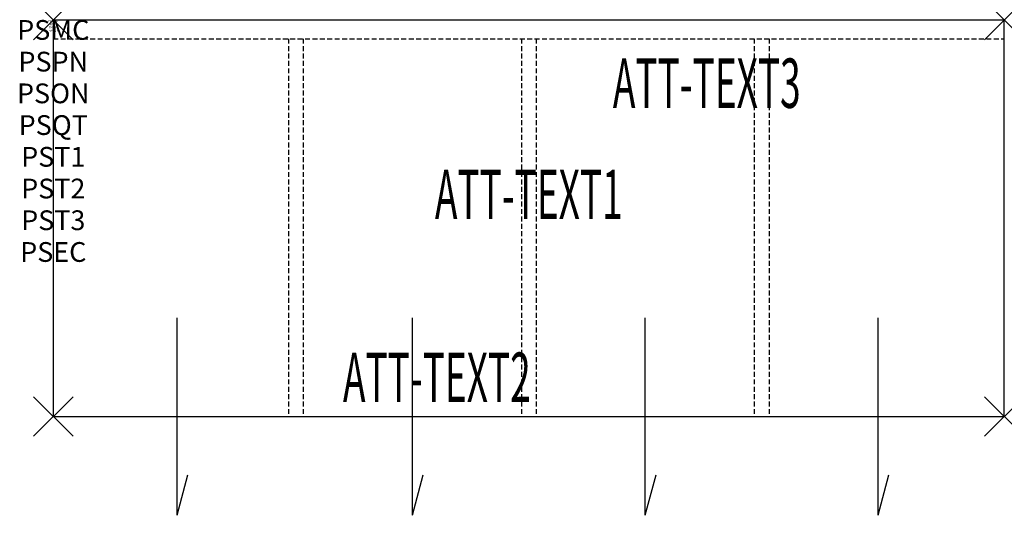
# Model space of a CAD drawing. Units: inches. Extents: x -1.7 to 48.2, y -25.1 to 0.
import ezdxf
from ezdxf.enums import TextEntityAlignment as Align

# ---------------------------------------------------------------- set-up
doc = ezdxf.new("R2010")
doc.units = ezdxf.units.IN
doc.header["$MEASUREMENT"] = 0
doc.header["$PDMODE"] = 3
doc.header["$PDSIZE"] = 1
doc.linetypes.add('HIDDEN', pattern=[0.375, 0.25, -0.125])
for name, color, linetype in [('A-FURN-P-ATT', 7, 'Continuous'), ('A-FURN-P-STORAGE', 30, 'Continuous'), ('A-FURN-P-STORAGE-ATTTEXT1', 30, 'Continuous'), ('A-FURN-P-STORAGE-ATTTEXT2', 30, 'Continuous'), ('A-FURN-P-STORAGE-ATTTEXT3', 30, 'Continuous')]:
    doc.layers.add(name, color=color, linetype=linetype)
doc.styles.get("Standard").update_dxf_attribs({"font": 'arial.ttf'})

msp = doc.modelspace()

# ---------------------------------------------------------------- linework, layer by layer
at = {"layer": 'A-FURN-P-STORAGE'}
for p, q in [((0, 0), (0, -20.079)), ((48.158, 0), (0, 0)), ((48.158, -20.079), (48.158, 0)), ((6.272, -25.079), (6.272, -15.079)), ((18.183, -25.079), (18.183, -15.079)), ((29.976, -25.079), (29.976, -15.079)), ((41.769, -25.079), (41.769, -15.079)), ((0, -20.079), (48.158, -20.079)), ((6.272, -25.079), (6.819, -23.035)), ((18.183, -25.079), (18.73, -23.035)), ((29.976, -25.079), (30.523, -23.035)), ((41.769, -25.079), (42.316, -23.035))]:
    msp.add_line(p, q, dxfattribs=at)
at = {"layer": 'A-FURN-P-STORAGE', "linetype": 'HIDDEN'}
for p, q in [((0, -0.946), (48.158, -0.946)), ((11.911, -0.946), (11.911, -20.079)), ((12.661, -0.946), (12.661, -20.079)), ((23.704, -0.946), (23.704, -20.079)), ((24.454, -0.946), (24.454, -20.079)), ((35.497, -0.946), (35.497, -20.079)), ((36.247, -0.946), (36.247, -20.079))]:
    msp.add_line(p, q, dxfattribs=at)
at = {"layer": 'A-FURN-P-STORAGE'}
for p in [(0, 0), (48.158, 0), (0, -20.079), (48.158, -20.079)]:
    msp.add_point(p, dxfattribs=at)

# ---------------------------------------------------------------- texts
at = {"layer": 'A-FURN-P-ATT', "flags": 1}
for tag, text, height, p in [('PSMC', 'FFC', 1, (0, 0)), ('FWDMC', 'FFC', 0.1, (0, 0)), ('FWDPN', 'DL414820684N', 0.1, (0, -0.161)), ('FWDQT', '1', 0.1, (0, -0.482)), ('FWDSX', 'LAM BACK', 0.1, (0, -0.321)), ('PSPN', 'DL414820684N', 1, (0, -1.606)), ('PSON', '.', 1, (0, -3.213)), ('PSQT', '1', 1, (0, -4.819)), ('PST1', '.', 1, (0, -6.426)), ('PST2', '.', 1, (0, -8.032)), ('PST3', '.', 1, (0, -9.638)), ('PSEC', '.', 1, (0, -11.245))]:
    msp.add_attdef(tag, text=text, height=height, dxfattribs=at).set_placement(p, align=Align.TOP_CENTER)
at = {"layer": 'A-FURN-P-STORAGE-ATTTEXT1', "width": 0.55}
msp.add_attdef('ATT-TEXT1', text='DL414820684N', height=2.5, dxfattribs=at).set_placement((24.079, -10.079), align=Align.CENTER)
at = {"layer": 'A-FURN-P-STORAGE-ATTTEXT2', "width": 0.55}
msp.add_attdef('ATT-TEXT2', text='48x20', height=2.5, dxfattribs=at).set_placement((19.423, -19.339), align=Align.CENTER)
at = {"layer": 'A-FURN-P-STORAGE-ATTTEXT3', "width": 0.55}
msp.add_attdef('ATT-TEXT3', text='68H', height=2.5, dxfattribs=at).set_placement((37.844, -4.446), align=Align.RIGHT)

doc.saveas('drawing.dxf')
